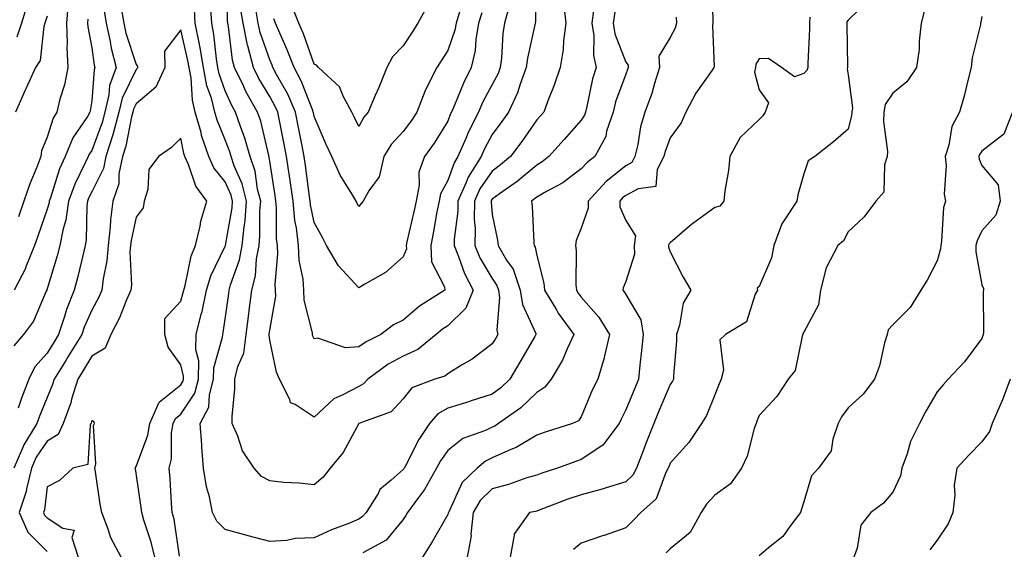
# Model space of a CAD drawing. Units: inches. Extents: x 1034483 to 1037123, y 7221338 to 7223978.
# Drawn here: x 1035742 to 1035963, y 7223624 to 7223743 of the extents above; entities that cross this region are included whole.
import ezdxf

# ---------------------------------------------------------------- set-up
doc = ezdxf.new("R2010")
doc.units = ezdxf.units.IN
doc.header["$MEASUREMENT"] = 0
doc.layers.add('Contour_10347221', color=7, linetype='Continuous', true_color=0xee8250)

msp = doc.modelspace()

# ---------------------------------------------------------------- linework, layer by layer
at = {"layer": 'Contour_10347221'}
for points in [[(1035857.76, 7223751.63, 2848), (1035857.78, 7223742.19, 2848), (1035857.7, 7223741.92, 2848), (1035857.64, 7223741.51, 2848), (1035855.94, 7223734.03, 2848), (1035855.67, 7223731.92, 2848), (1035854.3, 7223728.17, 2848), (1035853.75, 7223726.22, 2848), (1035851.72, 7223721.92, 2848), (1035850.2, 7223719.77, 2848), (1035848.05, 7223716.88, 2848), (1035846.31, 7223713.66, 2848), (1035845.55, 7223711.92, 2848), (1035842.66, 7223707.31, 2848), (1035842.23, 7223706.1, 2848), (1035840.35, 7223701.92, 2848), (1035840.34, 7223699.63, 2848), (1035839.5, 7223693.37, 2848), (1035839.48, 7223691.92, 2848), (1035840.47, 7223689.5, 2848), (1035841.8, 7223685.67, 2848), (1035843.77, 7223681.92, 2848), (1035842.13, 7223677.84, 2848), (1035838.05, 7223673.93, 2848), (1035836.84, 7223673.13, 2848), (1035835.45, 7223671.92, 2848), (1035831.37, 7223668.6, 2848), (1035828.05, 7223667.1, 2848), (1035824.69, 7223665.28, 2848), (1035820.12, 7223661.92, 2848), (1035819.1, 7223660.87, 2848), (1035818.05, 7223660.3, 2848), (1035814.5, 7223658.37, 2848), (1035812.46, 7223657.51, 2848), (1035808.05, 7223653.37, 2848), (1035803.75, 7223656.22, 2848), (1035802.76, 7223656.63, 2848), (1035802.6, 7223657.37, 2848), (1035800.24, 7223661.92, 2848), (1035799.59, 7223663.46, 2848), (1035798.05, 7223670.69, 2848), (1035797.91, 7223671.78, 2848), (1035797.93, 7223671.92, 2848), (1035797.93, 7223672.04, 2848), (1035798.05, 7223672.94, 2848), (1035799.42, 7223680.55, 2848), (1035799.38, 7223681.92, 2848), (1035799.28, 7223683.15, 2848), (1035799.89, 7223690.08, 2848), (1035799.79, 7223691.92, 2848), (1035799.61, 7223693.48, 2848), (1035799.59, 7223700.38, 2848), (1035799.46, 7223701.92, 2848), (1035799.28, 7223703.15, 2848), (1035798.05, 7223710.92, 2848), (1035797.91, 7223711.78, 2848), (1035797.87, 7223711.92, 2848), (1035797.82, 7223712.15, 2848), (1035796.02, 7223719.89, 2848), (1035795.34, 7223721.92, 2848), (1035792.7, 7223726.57, 2848), (1035792.13, 7223727.84, 2848), (1035790.16, 7223731.92, 2848), (1035789.71, 7223733.58, 2848), (1035788.81, 7223741.16, 2848), (1035788.66, 7223741.92, 2848), (1035788.58, 7223742.45, 2848), (1035788.66, 7223751.31, 2848)], [(1035897.42, 7223751.3, 2853), (1035897.62, 7223742.35, 2853), (1035897.64, 7223741.92, 2853), (1035897.52, 7223741.39, 2853), (1035897.89, 7223732.08, 2853), (1035897.85, 7223731.92, 2853), (1035897.44, 7223731.31, 2853), (1035893.81, 7223726.16, 2853), (1035891.55, 7223721.92, 2853), (1035890.49, 7223719.48, 2853), (1035888.05, 7223716.16, 2853), (1035886.92, 7223713.05, 2853), (1035886.62, 7223711.92, 2853), (1035885.12, 7223708.99, 2853), (1035884.79, 7223705.18, 2853), (1035880.82, 7223704.69, 2853), (1035878.05, 7223703.19, 2853), (1035877.35, 7223702.62, 2853), (1035876.7, 7223701.92, 2853), (1035876.74, 7223700.61, 2853), (1035878.05, 7223697.55, 2853), (1035880.22, 7223694.09, 2853), (1035879.94, 7223691.92, 2853), (1035879.98, 7223689.99, 2853), (1035878.05, 7223683.83, 2853), (1035877.5, 7223682.47, 2853), (1035877.41, 7223681.92, 2853), (1035877.7, 7223681.57, 2853), (1035878.05, 7223680.96, 2853), (1035881.41, 7223675.28, 2853), (1035881.96, 7223671.92, 2853), (1035881.62, 7223668.35, 2853), (1035881.21, 7223665.08, 2853), (1035880.9, 7223661.92, 2853), (1035880.06, 7223659.91, 2853), (1035878.05, 7223655.01, 2853), (1035877.01, 7223652.96, 2853), (1035876.55, 7223651.92, 2853), (1035872.91, 7223647.06, 2853), (1035868.05, 7223643.83, 2853), (1035866.62, 7223643.35, 2853), (1035862.7, 7223641.92, 2853), (1035859.18, 7223640.79, 2853), (1035858.05, 7223640.38, 2853), (1035855.84, 7223639.71, 2853), (1035851.72, 7223638.25, 2853), (1035848.05, 7223637.29, 2853), (1035845.32, 7223634.65, 2853), (1035843.73, 7223631.92, 2853), (1035843.23, 7223627.1, 2853), (1035843.28, 7223626.69, 2853), (1035842.39, 7223621.92, 2853)], [(1035743.64, 7223746.33, 2845), (1035742.29, 7223741.92, 2845), (1035741.23, 7223738.74, 2845)], [(1035752.78, 7223746.65, 2847), (1035752.37, 7223741.92, 2847), (1035752.56, 7223737.41, 2847), (1035752.46, 7223736.33, 2847), (1035752.72, 7223731.92, 2847), (1035751.94, 7223728.03, 2847), (1035750.92, 7223724.79, 2847), (1035750.22, 7223721.92, 2847), (1035749.4, 7223720.57, 2847), (1035748.05, 7223716.31, 2847), (1035746.78, 7223713.19, 2847), (1035746.6, 7223711.92, 2847), (1035745.71, 7223709.58, 2847), (1035744.18, 7223705.79, 2847), (1035742.8, 7223701.92, 2847), (1035741.6, 7223698.37, 2847)], [(1035833.71, 7223746.26, 2844), (1035831.33, 7223741.92, 2844), (1035830.06, 7223739.91, 2844), (1035828.05, 7223736.84, 2844), (1035825.63, 7223734.34, 2844), (1035824.38, 7223731.92, 2844), (1035822.54, 7223727.43, 2844), (1035821.76, 7223725.63, 2844), (1035820.2, 7223721.92, 2844), (1035819.2, 7223720.77, 2844), (1035818.05, 7223718.66, 2844), (1035817, 7223720.87, 2844), (1035816.53, 7223721.92, 2844), (1035814.65, 7223725.32, 2844), (1035813.71, 7223727.58, 2844), (1035809.01, 7223731.92, 2844), (1035808.58, 7223732.45, 2844), (1035808.05, 7223732.7, 2844), (1035805.65, 7223739.52, 2844), (1035804.63, 7223741.92, 2844), (1035802.76, 7223746.63, 2844)], [(1035932.78, 7223747.19, 2855), (1035928.05, 7223742.55, 2855), (1035927.74, 7223742.23, 2855), (1035927.74, 7223741.92, 2855), (1035927.72, 7223741.59, 2855), (1035927.85, 7223732.12, 2855), (1035927.85, 7223731.92, 2855), (1035927.8, 7223731.67, 2855), (1035928.05, 7223730.28, 2855), (1035929.03, 7223722.9, 2855), (1035928.85, 7223721.92, 2855), (1035928.81, 7223721.16, 2855), (1035928.05, 7223718.11, 2855), (1035924.73, 7223715.24, 2855), (1035920.57, 7223711.92, 2855), (1035919.01, 7223710.96, 2855), (1035918.05, 7223708.03, 2855), (1035916.68, 7223703.29, 2855), (1035916.49, 7223701.92, 2855), (1035913.6, 7223697.47, 2855), (1035913.13, 7223696.84, 2855), (1035911.29, 7223691.92, 2855), (1035910.82, 7223689.15, 2855), (1035908.05, 7223682.7, 2855), (1035907.6, 7223682.37, 2855), (1035907.62, 7223681.92, 2855), (1035907.11, 7223680.98, 2855), (1035905.2, 7223674.77, 2855), (1035900.47, 7223671.92, 2855), (1035899.2, 7223670.77, 2855), (1035900.04, 7223663.91, 2855), (1035899.48, 7223661.92, 2855), (1035899.07, 7223660.9, 2855), (1035898.05, 7223658.37, 2855), (1035896.21, 7223653.76, 2855), (1035895.06, 7223651.92, 2855), (1035892.25, 7223647.72, 2855), (1035888.05, 7223643.03, 2855), (1035887.72, 7223642.25, 2855), (1035887.6, 7223641.92, 2855), (1035887.09, 7223640.96, 2855), (1035884.91, 7223635.06, 2855), (1035881.47, 7223631.92, 2855), (1035879.77, 7223630.2, 2855), (1035878.05, 7223628.48, 2855), (1035873.17, 7223626.8, 2855), (1035872.82, 7223626.69, 2855), (1035868.05, 7223625.05, 2855), (1035866.29, 7223623.68, 2855)], [(1035760.82, 7223744.69, 2849), (1035761.27, 7223741.92, 2849), (1035762.17, 7223737.8, 2849), (1035762.41, 7223736.28, 2849), (1035763.54, 7223731.92, 2849), (1035762.09, 7223727.88, 2849), (1035761.94, 7223725.81, 2849), (1035761.02, 7223721.92, 2849), (1035760.41, 7223719.56, 2849), (1035758.05, 7223713.29, 2849), (1035757.5, 7223712.47, 2849), (1035757.27, 7223711.92, 2849), (1035756.62, 7223710.49, 2849), (1035754.24, 7223705.73, 2849), (1035752.82, 7223701.92, 2849), (1035752.23, 7223697.74, 2849), (1035751.55, 7223695.42, 2849), (1035750.9, 7223691.92, 2849), (1035750.32, 7223689.65, 2849), (1035748.05, 7223682.19, 2849), (1035747.99, 7223681.98, 2849), (1035747.95, 7223681.92, 2849), (1035747.84, 7223681.71, 2849), (1035745, 7223674.97, 2849), (1035742.76, 7223671.92, 2849), (1035740.57, 7223669.4, 2849)], [(1035764.71, 7223745.26, 2850), (1035765.26, 7223741.92, 2850), (1035765.76, 7223739.63, 2850), (1035768.05, 7223732.6, 2850), (1035768.36, 7223732.23, 2850), (1035768.36, 7223731.92, 2850), (1035768.26, 7223731.71, 2850), (1035768.05, 7223731.51, 2850), (1035764.91, 7223725.06, 2850), (1035764.16, 7223721.92, 2850), (1035762.89, 7223717.08, 2850), (1035762.7, 7223716.57, 2850), (1035761.23, 7223711.92, 2850), (1035760.69, 7223709.28, 2850), (1035758.05, 7223703.97, 2850), (1035757.37, 7223702.6, 2850), (1035757.11, 7223701.92, 2850), (1035756.96, 7223700.83, 2850), (1035756.82, 7223693.15, 2850), (1035756.6, 7223691.92, 2850), (1035756.1, 7223689.97, 2850), (1035754.96, 7223685.01, 2850), (1035754.09, 7223681.92, 2850), (1035752.39, 7223677.58, 2850), (1035751.9, 7223675.77, 2850), (1035750.63, 7223671.92, 2850), (1035749.65, 7223670.32, 2850), (1035748.05, 7223667.76, 2850), (1035745.28, 7223664.69, 2850), (1035743.93, 7223661.92, 2850), (1035742.29, 7223657.68, 2850), (1035741.53, 7223655.4, 2850)], [(1035870.84, 7223744.71, 2850), (1035870.45, 7223741.92, 2850), (1035870.88, 7223739.09, 2850), (1035870.78, 7223734.65, 2850), (1035871.39, 7223731.92, 2850), (1035870.61, 7223729.36, 2850), (1035869.34, 7223723.21, 2850), (1035869.01, 7223721.92, 2850), (1035868.77, 7223721.2, 2850), (1035868.05, 7223720.1, 2850), (1035864.24, 7223715.73, 2850), (1035860.8, 7223711.92, 2850), (1035859.26, 7223710.71, 2850), (1035858.05, 7223710.01, 2850), (1035853.62, 7223706.35, 2850), (1035849.71, 7223703.58, 2850), (1035848.05, 7223702.39, 2850), (1035847.85, 7223702.12, 2850), (1035847.78, 7223701.92, 2850), (1035847.78, 7223701.65, 2850), (1035848.05, 7223698.89, 2850), (1035849.26, 7223693.13, 2850), (1035849.42, 7223691.92, 2850), (1035851.29, 7223688.68, 2850), (1035852.72, 7223686.59, 2850), (1035854.36, 7223681.92, 2850), (1035854.83, 7223678.7, 2850), (1035857.82, 7223672.15, 2850), (1035857.87, 7223671.92, 2850), (1035857.64, 7223671.51, 2850), (1035854.24, 7223665.73, 2850), (1035851.98, 7223661.92, 2850), (1035849.98, 7223659.99, 2850), (1035848.05, 7223658.54, 2850), (1035843.07, 7223656.94, 2850), (1035843.05, 7223656.92, 2850), (1035838.05, 7223655.36, 2850), (1035835.84, 7223654.13, 2850), (1035833.95, 7223651.92, 2850), (1035831.59, 7223648.38, 2850), (1035828.56, 7223642.43, 2850), (1035828.28, 7223641.92, 2850), (1035828.19, 7223641.78, 2850), (1035828.05, 7223641.59, 2850), (1035825.37, 7223639.24, 2850), (1035822.82, 7223637.15, 2850), (1035822.39, 7223636.26, 2850), (1035819.71, 7223631.92, 2850), (1035818.93, 7223631.04, 2850), (1035818.05, 7223630.46, 2850), (1035815.57, 7223629.44, 2850), (1035811.92, 7223628.05, 2850), (1035808.05, 7223626.28, 2850), (1035803.85, 7223626.12, 2850), (1035801.8, 7223625.67, 2850), (1035798.05, 7223625.46, 2850), (1035793.23, 7223626.74, 2850), (1035792.95, 7223626.82, 2850), (1035788.05, 7223628.15, 2850), (1035786.16, 7223630.03, 2850), (1035785.22, 7223631.92, 2850), (1035784.51, 7223635.46, 2850), (1035783.85, 7223637.72, 2850), (1035783.19, 7223641.92, 2850), (1035782.78, 7223646.65, 2850), (1035782.8, 7223647.17, 2850), (1035782.44, 7223651.92, 2850), (1035784.38, 7223655.59, 2850), (1035784.5, 7223658.37, 2850), (1035785.45, 7223661.92, 2850), (1035785.49, 7223664.48, 2850), (1035787.48, 7223671.35, 2850), (1035787.5, 7223671.92, 2850), (1035787.6, 7223672.37, 2850), (1035788.05, 7223675.38, 2850), (1035788.83, 7223681.14, 2850), (1035788.95, 7223681.92, 2850), (1035789.24, 7223683.11, 2850), (1035791.27, 7223688.7, 2850), (1035791.88, 7223691.92, 2850), (1035792.29, 7223696.16, 2850), (1035792.52, 7223697.45, 2850), (1035792.87, 7223701.92, 2850), (1035791.9, 7223705.77, 2850), (1035790.1, 7223709.87, 2850), (1035789.4, 7223711.92, 2850), (1035789.1, 7223712.97, 2850), (1035788.05, 7223715.65, 2850), (1035786.23, 7223720.1, 2850), (1035785.73, 7223721.92, 2850), (1035784.94, 7223725.03, 2850), (1035783.93, 7223727.8, 2850), (1035783.17, 7223731.92, 2850), (1035782.46, 7223736.33, 2850), (1035782.09, 7223737.88, 2850), (1035781.33, 7223741.92, 2850), (1035781.16, 7223745.03, 2850)], [(1035864.14, 7223745.83, 2849), (1035864.61, 7223741.92, 2849), (1035864.07, 7223737.94, 2849), (1035864.01, 7223735.96, 2849), (1035863.28, 7223731.92, 2849), (1035862, 7223727.97, 2849), (1035860.55, 7223724.42, 2849), (1035859.63, 7223721.92, 2849), (1035858.89, 7223721.08, 2849), (1035858.05, 7223720.14, 2849), (1035854.69, 7223715.28, 2849), (1035852.19, 7223711.92, 2849), (1035849.94, 7223710.03, 2849), (1035848.05, 7223708.66, 2849), (1035845.3, 7223704.67, 2849), (1035844.07, 7223701.92, 2849), (1035844.01, 7223697.88, 2849), (1035844.22, 7223695.75, 2849), (1035844.16, 7223691.92, 2849), (1035845.3, 7223689.17, 2849), (1035848.05, 7223684.5, 2849), (1035849.09, 7223682.96, 2849), (1035849.46, 7223681.92, 2849), (1035849.69, 7223680.28, 2849), (1035849.05, 7223672.92, 2849), (1035849.3, 7223671.92, 2849), (1035848.83, 7223671.14, 2849), (1035848.05, 7223669.83, 2849), (1035843.56, 7223666.41, 2849), (1035841.17, 7223665.05, 2849), (1035838.05, 7223663.13, 2849), (1035837.37, 7223662.6, 2849), (1035835.18, 7223661.92, 2849), (1035829.98, 7223659.99, 2849), (1035828.05, 7223657.49, 2849), (1035825.37, 7223654.6, 2849), (1035818.05, 7223651.92, 2849), (1035814.53, 7223645.44, 2849), (1035811.6, 7223641.92, 2849), (1035810.04, 7223639.93, 2849), (1035808.05, 7223638.17, 2849), (1035804.69, 7223638.56, 2849), (1035801.25, 7223638.72, 2849), (1035798.05, 7223639.05, 2849), (1035796.21, 7223640.08, 2849), (1035794.55, 7223641.92, 2849), (1035791.96, 7223645.83, 2849), (1035790.88, 7223649.09, 2849), (1035789.63, 7223651.92, 2849), (1035789.63, 7223653.5, 2849), (1035790.24, 7223659.73, 2849), (1035790.22, 7223661.92, 2849), (1035790.86, 7223664.73, 2849), (1035792.23, 7223667.74, 2849), (1035792.76, 7223671.92, 2849), (1035793.36, 7223676.61, 2849), (1035793.44, 7223677.31, 2849), (1035794.03, 7223681.92, 2849), (1035794.85, 7223685.12, 2849), (1035795.1, 7223688.97, 2849), (1035795.67, 7223691.92, 2849), (1035795.86, 7223694.11, 2849), (1035795.86, 7223699.73, 2849), (1035796.04, 7223701.92, 2849), (1035795.34, 7223704.63, 2849), (1035794.77, 7223708.64, 2849), (1035793.64, 7223711.92, 2849), (1035792.39, 7223716.26, 2849), (1035791.55, 7223718.42, 2849), (1035790.37, 7223721.92, 2849), (1035789.53, 7223723.4, 2849), (1035788.05, 7223726.71, 2849), (1035786.66, 7223730.53, 2849), (1035786.41, 7223731.92, 2849), (1035786.08, 7223733.89, 2849), (1035785.49, 7223739.36, 2849), (1035785.02, 7223741.92, 2849), (1035784.85, 7223745.12, 2849)], [(1035851.84, 7223745.71, 2847), (1035850.8, 7223741.92, 2847), (1035850.43, 7223739.54, 2847), (1035850.14, 7223734.01, 2847), (1035849.87, 7223731.92, 2847), (1035849.38, 7223730.59, 2847), (1035848.05, 7223728.13, 2847), (1035845.9, 7223724.07, 2847), (1035844.94, 7223721.92, 2847), (1035842.64, 7223717.33, 2847), (1035842.11, 7223715.98, 2847), (1035840.35, 7223711.92, 2847), (1035839.46, 7223710.51, 2847), (1035838.05, 7223706.51, 2847), (1035836.43, 7223703.54, 2847), (1035836.1, 7223701.92, 2847), (1035835.63, 7223699.5, 2847), (1035834.89, 7223695.08, 2847), (1035834.22, 7223691.92, 2847), (1035834.38, 7223688.25, 2847), (1035837.29, 7223682.68, 2847), (1035837.39, 7223681.92, 2847), (1035831.68, 7223678.29, 2847), (1035828.05, 7223675.2, 2847), (1035825.86, 7223674.11, 2847), (1035823.03, 7223671.92, 2847), (1035819.69, 7223670.28, 2847), (1035818.05, 7223669.15, 2847), (1035815.1, 7223668.97, 2847), (1035808.85, 7223671.12, 2847), (1035808.05, 7223671, 2847), (1035807.74, 7223671.61, 2847), (1035807.66, 7223671.92, 2847), (1035807.64, 7223672.33, 2847), (1035805.8, 7223679.67, 2847), (1035805.75, 7223681.92, 2847), (1035805.57, 7223684.4, 2847), (1035804.67, 7223688.54, 2847), (1035804.5, 7223691.92, 2847), (1035804.05, 7223695.92, 2847), (1035803.71, 7223697.58, 2847), (1035803.3, 7223701.92, 2847), (1035802.64, 7223706.51, 2847), (1035802.48, 7223707.49, 2847), (1035801.84, 7223711.92, 2847), (1035801.21, 7223715.08, 2847), (1035799.85, 7223721.92, 2847), (1035799.3, 7223723.17, 2847), (1035798.05, 7223725.4, 2847), (1035795.61, 7223729.48, 2847), (1035794.44, 7223731.92, 2847), (1035793.15, 7223736.82, 2847), (1035793.09, 7223736.96, 2847), (1035792.07, 7223741.92, 2847), (1035791.47, 7223745.34, 2847)], [(1035845.73, 7223744.24, 2846), (1035845, 7223741.92, 2846), (1035844.36, 7223738.23, 2846), (1035844.24, 7223735.73, 2846), (1035843.34, 7223731.92, 2846), (1035841.59, 7223728.38, 2846), (1035839.59, 7223723.46, 2846), (1035838.91, 7223721.92, 2846), (1035838.62, 7223721.35, 2846), (1035838.05, 7223719.89, 2846), (1035835.04, 7223714.93, 2846), (1035832.84, 7223711.92, 2846), (1035831.57, 7223708.4, 2846), (1035831.64, 7223705.51, 2846), (1035830.94, 7223701.92, 2846), (1035830.45, 7223699.52, 2846), (1035828.89, 7223692.76, 2846), (1035828.71, 7223691.92, 2846), (1035828.75, 7223691.22, 2846), (1035828.05, 7223689.42, 2846), (1035824.09, 7223685.88, 2846), (1035819.42, 7223683.29, 2846), (1035818.05, 7223682.43, 2846), (1035813.52, 7223687.39, 2846), (1035810.78, 7223691.92, 2846), (1035809.89, 7223693.76, 2846), (1035808.05, 7223697.08, 2846), (1035807.23, 7223701.1, 2846), (1035807.17, 7223701.92, 2846), (1035807.01, 7223702.96, 2846), (1035806.08, 7223709.95, 2846), (1035805.78, 7223711.92, 2846), (1035805.24, 7223714.73, 2846), (1035804.55, 7223718.42, 2846), (1035803.85, 7223721.92, 2846), (1035802.09, 7223725.96, 2846), (1035799.59, 7223730.38, 2846), (1035798.79, 7223731.92, 2846), (1035798.58, 7223732.45, 2846), (1035798.05, 7223733.62, 2846), (1035795.92, 7223739.79, 2846), (1035795.47, 7223741.92, 2846), (1035794.92, 7223745.05, 2846)], [(1035840.76, 7223744.63, 2845), (1035839.92, 7223741.92, 2845), (1035839.65, 7223740.32, 2845), (1035838.05, 7223735.73, 2845), (1035836.57, 7223733.4, 2845), (1035835.61, 7223731.92, 2845), (1035833.03, 7223726.94, 2845), (1035833.03, 7223726.9, 2845), (1035831.1, 7223721.92, 2845), (1035829.92, 7223720.05, 2845), (1035828.05, 7223717.56, 2845), (1035825.37, 7223714.6, 2845), (1035823.73, 7223711.92, 2845), (1035822.62, 7223707.35, 2845), (1035820.32, 7223704.19, 2845), (1035819.05, 7223701.92, 2845), (1035818.6, 7223701.37, 2845), (1035818.05, 7223700.69, 2845), (1035817.66, 7223701.53, 2845), (1035817.44, 7223701.92, 2845), (1035816.64, 7223703.33, 2845), (1035813.85, 7223707.72, 2845), (1035812.01, 7223711.92, 2845), (1035810.75, 7223714.62, 2845), (1035808.05, 7223720.9, 2845), (1035807.89, 7223721.76, 2845), (1035807.85, 7223721.92, 2845), (1035807.72, 7223722.25, 2845), (1035805.1, 7223728.97, 2845), (1035803.54, 7223731.92, 2845), (1035802.01, 7223735.88, 2845), (1035800.3, 7223739.67, 2845), (1035799.34, 7223741.92, 2845), (1035798.97, 7223742.84, 2845)], [(1035875.59, 7223744.38, 2851), (1035875.26, 7223741.92, 2851), (1035875.61, 7223739.48, 2851), (1035878.05, 7223733.13, 2851), (1035878.58, 7223732.45, 2851), (1035878.62, 7223731.92, 2851), (1035878.48, 7223731.49, 2851), (1035878.05, 7223730.44, 2851), (1035875.78, 7223724.19, 2851), (1035875.2, 7223721.92, 2851), (1035873.75, 7223717.62, 2851), (1035873.54, 7223716.43, 2851), (1035871.1, 7223711.92, 2851), (1035869.38, 7223710.59, 2851), (1035868.05, 7223709.15, 2851), (1035863.91, 7223706.06, 2851), (1035860.24, 7223704.11, 2851), (1035858.05, 7223702.84, 2851), (1035857.54, 7223702.43, 2851), (1035856.84, 7223701.92, 2851), (1035857, 7223700.87, 2851), (1035857.41, 7223692.56, 2851), (1035857.48, 7223691.92, 2851), (1035857.7, 7223691.57, 2851), (1035858.05, 7223689.69, 2851), (1035859.63, 7223683.5, 2851), (1035859.81, 7223681.92, 2851), (1035862.48, 7223677.49, 2851), (1035862.89, 7223676.76, 2851), (1035866.35, 7223671.92, 2851), (1035864.87, 7223668.74, 2851), (1035863.81, 7223666.16, 2851), (1035861.29, 7223661.92, 2851), (1035859.89, 7223660.08, 2851), (1035858.05, 7223658.93, 2851), (1035854.5, 7223655.47, 2851), (1035849.46, 7223651.92, 2851), (1035848.6, 7223651.37, 2851), (1035848.05, 7223651.12, 2851), (1035846.51, 7223650.38, 2851), (1035841.41, 7223648.56, 2851), (1035838.05, 7223645.88, 2851), (1035836.41, 7223643.56, 2851), (1035835.51, 7223641.92, 2851), (1035832.84, 7223637.13, 2851), (1035831.47, 7223635.34, 2851), (1035829.01, 7223631.92, 2851), (1035828.66, 7223631.31, 2851), (1035828.05, 7223630.38, 2851), (1035824.2, 7223625.77, 2851), (1035818.99, 7223622.86, 2851)], [(1035945.16, 7223744.81, 2856), (1035944.42, 7223741.92, 2856), (1035943.95, 7223737.82, 2856), (1035943.99, 7223735.98, 2856), (1035943.36, 7223731.92, 2856), (1035941.23, 7223728.74, 2856), (1035938.05, 7223726.2, 2856), (1035936.37, 7223723.6, 2856), (1035936.06, 7223721.92, 2856), (1035935.96, 7223719.83, 2856), (1035936.88, 7223713.09, 2856), (1035936.78, 7223711.92, 2856), (1035936.16, 7223710.03, 2856), (1035936.06, 7223703.91, 2856), (1035934.22, 7223701.92, 2856), (1035931.59, 7223698.38, 2856), (1035928.05, 7223695.01, 2856), (1035926.96, 7223693.01, 2856), (1035925.69, 7223691.92, 2856), (1035923.05, 7223686.92, 2856), (1035921.78, 7223681.92, 2856), (1035921.37, 7223678.6, 2856), (1035918.05, 7223672.49, 2856), (1035917.87, 7223672.1, 2856), (1035917.84, 7223671.92, 2856), (1035917.7, 7223671.57, 2856), (1035916.12, 7223663.85, 2856), (1035914.57, 7223661.92, 2856), (1035911.96, 7223658.01, 2856), (1035908.05, 7223653.72, 2856), (1035907.52, 7223652.45, 2856), (1035907.33, 7223651.92, 2856), (1035906.94, 7223650.81, 2856), (1035905.35, 7223644.62, 2856), (1035904.09, 7223641.92, 2856), (1035901.6, 7223638.37, 2856), (1035898.05, 7223635.85, 2856), (1035896.16, 7223633.81, 2856), (1035894.96, 7223631.92, 2856), (1035892.52, 7223627.45, 2856), (1035888.05, 7223623.81, 2856), (1035887.11, 7223622.86, 2856)], [(1035757.21, 7223742.76, 2848), (1035757.13, 7223741.92, 2848), (1035757.17, 7223741.04, 2848), (1035758.05, 7223736.35, 2848), (1035758.62, 7223732.49, 2848), (1035758.77, 7223731.92, 2848), (1035758.58, 7223731.39, 2848), (1035758.05, 7223724.44, 2848), (1035757.74, 7223722.23, 2848), (1035757.66, 7223721.92, 2848), (1035757.09, 7223720.96, 2848), (1035753.83, 7223716.14, 2848), (1035752.07, 7223711.92, 2848), (1035750.82, 7223709.15, 2848), (1035748.79, 7223702.66, 2848), (1035748.52, 7223701.92, 2848), (1035748.46, 7223701.51, 2848), (1035748.05, 7223700.1, 2848), (1035745.92, 7223694.05, 2848), (1035745.22, 7223691.92, 2848), (1035743.28, 7223687.15, 2848), (1035743.17, 7223686.8, 2848), (1035740.63, 7223681.92, 2848)], [(1035748.05, 7223743.46, 2846), (1035747.66, 7223742.31, 2846), (1035747.54, 7223741.92, 2846), (1035747.29, 7223741.16, 2846), (1035746.45, 7223733.52, 2846), (1035745.43, 7223731.92, 2846), (1035743.26, 7223727.13, 2846), (1035743.13, 7223726.84, 2846), (1035740.96, 7223721.92, 2846)], [(1035889.36, 7223743.23, 2852), (1035889.42, 7223741.92, 2852), (1035889.18, 7223740.79, 2852), (1035888.05, 7223738.68, 2852), (1035885.49, 7223734.48, 2852), (1035885.63, 7223731.92, 2852), (1035884.5, 7223728.37, 2852), (1035883.89, 7223726.08, 2852), (1035882.37, 7223721.92, 2852), (1035881.39, 7223718.58, 2852), (1035880.73, 7223714.6, 2852), (1035880.08, 7223711.92, 2852), (1035879.4, 7223710.57, 2852), (1035878.05, 7223709.85, 2852), (1035873.64, 7223706.33, 2852), (1035869.57, 7223701.92, 2852), (1035869.63, 7223700.34, 2852), (1035868.05, 7223695.81, 2852), (1035866.92, 7223693.05, 2852), (1035866.78, 7223691.92, 2852), (1035866.94, 7223690.81, 2852), (1035866.86, 7223683.11, 2852), (1035867, 7223681.92, 2852), (1035867.39, 7223681.26, 2852), (1035868.05, 7223680.36, 2852), (1035872, 7223675.87, 2852), (1035874.42, 7223671.92, 2852), (1035873.28, 7223667.15, 2852), (1035873.23, 7223666.74, 2852), (1035871.76, 7223661.92, 2852), (1035870.53, 7223659.44, 2852), (1035868.05, 7223653.48, 2852), (1035867.42, 7223652.55, 2852), (1035866.12, 7223651.92, 2852), (1035859.98, 7223649.99, 2852), (1035858.05, 7223649.3, 2852), (1035853.42, 7223646.55, 2852), (1035852.23, 7223646.1, 2852), (1035848.05, 7223644.21, 2852), (1035846.51, 7223643.46, 2852), (1035844.67, 7223641.92, 2852), (1035841.27, 7223638.7, 2852), (1035838.36, 7223632.23, 2852), (1035838.19, 7223631.92, 2852), (1035838.17, 7223631.8, 2852), (1035838.05, 7223631.53, 2852), (1035834.57, 7223625.4, 2852), (1035832.41, 7223621.92, 2852)], [(1035919.38, 7223743.25, 2854), (1035919.34, 7223741.92, 2854), (1035919.32, 7223740.65, 2854), (1035918.93, 7223732.8, 2854), (1035918.93, 7223731.92, 2854), (1035918.73, 7223731.24, 2854), (1035918.05, 7223730.57, 2854), (1035915.94, 7223729.81, 2854), (1035913.01, 7223731.92, 2854), (1035910.12, 7223733.99, 2854), (1035908.05, 7223733.89, 2854), (1035907.31, 7223732.66, 2854), (1035907.17, 7223731.92, 2854), (1035907, 7223730.87, 2854), (1035908.05, 7223726.92, 2854), (1035910.14, 7223724.01, 2854), (1035909.38, 7223721.92, 2854), (1035908.87, 7223721.1, 2854), (1035908.05, 7223720.26, 2854), (1035903.75, 7223716.22, 2854), (1035901.43, 7223711.92, 2854), (1035901.14, 7223708.83, 2854), (1035900.35, 7223704.22, 2854), (1035900.1, 7223701.92, 2854), (1035899.16, 7223700.81, 2854), (1035898.05, 7223700.47, 2854), (1035893.09, 7223696.88, 2854), (1035892.39, 7223696.26, 2854), (1035888.05, 7223692.55, 2854), (1035887.72, 7223692.25, 2854), (1035887.68, 7223691.92, 2854), (1035887.68, 7223691.55, 2854), (1035888.05, 7223690.55, 2854), (1035890.96, 7223684.83, 2854), (1035892.64, 7223681.92, 2854), (1035890.98, 7223678.99, 2854), (1035890.14, 7223674.01, 2854), (1035889.44, 7223671.92, 2854), (1035889.42, 7223670.55, 2854), (1035888.77, 7223662.64, 2854), (1035888.75, 7223661.92, 2854), (1035888.54, 7223661.43, 2854), (1035888.05, 7223660.73, 2854), (1035885.43, 7223654.54, 2854), (1035884.34, 7223651.92, 2854), (1035882.54, 7223647.43, 2854), (1035881.96, 7223645.83, 2854), (1035880.47, 7223641.92, 2854), (1035879.63, 7223640.34, 2854), (1035878.05, 7223638.83, 2854), (1035873.62, 7223637.49, 2854), (1035872.78, 7223637.19, 2854), (1035868.05, 7223635.96, 2854), (1035865.04, 7223634.93, 2854), (1035858.62, 7223632.49, 2854), (1035858.05, 7223632.29, 2854), (1035857.78, 7223632.19, 2854), (1035856.39, 7223631.92, 2854), (1035852.93, 7223627.04, 2854), (1035852.99, 7223626.86, 2854), (1035852.11, 7223621.92, 2854)], [(1035958.05, 7223743.42, 2857), (1035957.85, 7223742.12, 2857), (1035957.78, 7223741.92, 2857), (1035957.74, 7223741.61, 2857), (1035955.88, 7223734.09, 2857), (1035955.65, 7223731.92, 2857), (1035954.81, 7223728.68, 2857), (1035954.18, 7223725.79, 2857), (1035953.05, 7223721.92, 2857), (1035951.29, 7223718.68, 2857), (1035950.63, 7223714.5, 2857), (1035949.79, 7223711.92, 2857), (1035950.06, 7223709.91, 2857), (1035949.61, 7223703.48, 2857), (1035949.92, 7223701.92, 2857), (1035949.46, 7223700.51, 2857), (1035949.03, 7223692.9, 2857), (1035948.81, 7223691.92, 2857), (1035948.79, 7223691.18, 2857), (1035948.05, 7223688.52, 2857), (1035945.78, 7223684.19, 2857), (1035944.36, 7223681.92, 2857), (1035941.96, 7223678.01, 2857), (1035938.05, 7223674.13, 2857), (1035936.98, 7223672.99, 2857), (1035936.76, 7223671.92, 2857), (1035936.19, 7223670.06, 2857), (1035935.04, 7223664.93, 2857), (1035933.91, 7223661.92, 2857), (1035931.39, 7223658.58, 2857), (1035928.05, 7223655.46, 2857), (1035926.51, 7223653.46, 2857), (1035925.8, 7223651.92, 2857), (1035924.55, 7223648.42, 2857), (1035924.18, 7223645.79, 2857), (1035921.35, 7223641.92, 2857), (1035919.75, 7223640.22, 2857), (1035918.05, 7223634.32, 2857), (1035917.5, 7223632.47, 2857), (1035917.31, 7223631.92, 2857), (1035914.94, 7223628.81, 2857), (1035913.38, 7223626.59, 2857), (1035910.14, 7223624.01, 2857), (1035908.05, 7223622.25, 2857)], [(1035777.8, 7223622.17, 2851), (1035776.57, 7223630.44, 2851), (1035776.16, 7223631.92, 2851), (1035775.96, 7223634.01, 2851), (1035775.71, 7223639.58, 2851), (1035775.45, 7223641.92, 2851), (1035775.96, 7223644.01, 2851), (1035776.02, 7223649.89, 2851), (1035776.35, 7223651.92, 2851), (1035776.86, 7223653.11, 2851), (1035778.05, 7223654.05, 2851), (1035781.21, 7223658.76, 2851), (1035782.07, 7223661.92, 2851), (1035782.13, 7223666, 2851), (1035781.47, 7223668.5, 2851), (1035781.55, 7223671.92, 2851), (1035782.68, 7223676.55, 2851), (1035782.85, 7223677.12, 2851), (1035783.85, 7223681.92, 2851), (1035784.83, 7223685.14, 2851), (1035788.05, 7223691.76, 2851), (1035788.09, 7223691.88, 2851), (1035788.11, 7223691.92, 2851), (1035788.11, 7223691.98, 2851), (1035789.59, 7223700.38, 2851), (1035789.71, 7223701.92, 2851), (1035789.38, 7223703.25, 2851), (1035788.05, 7223706.26, 2851), (1035785.53, 7223709.4, 2851), (1035784.38, 7223711.92, 2851), (1035782.76, 7223716.63, 2851), (1035782.62, 7223717.35, 2851), (1035781.33, 7223721.92, 2851), (1035780.69, 7223724.56, 2851), (1035780.37, 7223729.6, 2851), (1035779.94, 7223731.92, 2851), (1035779.67, 7223733.54, 2851), (1035778.05, 7223740.36, 2851), (1035774.4, 7223735.57, 2851), (1035774.48, 7223731.92, 2851), (1035772.48, 7223727.49, 2851), (1035768.05, 7223723.8, 2851), (1035767.42, 7223722.55, 2851), (1035767.29, 7223721.92, 2851), (1035767.01, 7223720.88, 2851), (1035765.71, 7223714.26, 2851), (1035764.98, 7223711.92, 2851), (1035764.18, 7223708.05, 2851), (1035764.14, 7223705.83, 2851), (1035762.82, 7223701.92, 2851), (1035762.27, 7223697.7, 2851), (1035762.23, 7223696.1, 2851), (1035761.78, 7223691.92, 2851), (1035761.49, 7223688.48, 2851), (1035760.61, 7223684.48, 2851), (1035760.35, 7223681.92, 2851), (1035759.65, 7223680.32, 2851), (1035758.05, 7223677.43, 2851), (1035756.35, 7223673.62, 2851), (1035755.8, 7223671.92, 2851), (1035752.85, 7223667.12, 2851), (1035752.23, 7223666.1, 2851), (1035749.63, 7223661.92, 2851), (1035749.26, 7223660.71, 2851), (1035748.05, 7223657.78, 2851), (1035746.35, 7223653.62, 2851), (1035745.75, 7223651.92, 2851), (1035742.82, 7223647.15, 2851), (1035742.54, 7223646.41, 2851), (1035740.53, 7223641.92, 2851)], [(1035964.94, 7223721.92, 2858), (1035963.01, 7223716.96, 2858), (1035958.05, 7223713.13, 2858), (1035957.56, 7223712.41, 2858), (1035957.42, 7223711.92, 2858), (1035957.48, 7223711.35, 2858), (1035958.05, 7223709.93, 2858), (1035961.72, 7223705.59, 2858), (1035962.21, 7223701.92, 2858), (1035961.23, 7223698.74, 2858), (1035958.05, 7223695.26, 2858), (1035956.98, 7223692.99, 2858), (1035956.72, 7223691.92, 2858), (1035956.68, 7223690.55, 2858), (1035958.05, 7223683.13, 2858), (1035958.42, 7223682.29, 2858), (1035958.46, 7223681.92, 2858), (1035958.34, 7223681.63, 2858), (1035958.44, 7223672.31, 2858), (1035958.36, 7223671.92, 2858), (1035958.28, 7223671.69, 2858), (1035958.05, 7223671.08, 2858), (1035954.14, 7223665.83, 2858), (1035950.49, 7223661.92, 2858), (1035949.34, 7223660.63, 2858), (1035948.05, 7223659.09, 2858), (1035945.39, 7223654.58, 2858), (1035944.03, 7223651.92, 2858), (1035942.05, 7223647.92, 2858), (1035941.29, 7223645.16, 2858), (1035940.1, 7223641.92, 2858), (1035939.79, 7223640.18, 2858), (1035938.05, 7223636.55, 2858), (1035935.94, 7223634.03, 2858), (1035933.13, 7223631.92, 2858), (1035930.88, 7223629.09, 2858), (1035930.04, 7223623.91, 2858), (1035929.28, 7223621.92, 2858)], [(1035772.21, 7223621.92, 2852), (1035771.45, 7223625.32, 2852), (1035769.77, 7223630.2, 2852), (1035769.3, 7223631.92, 2852), (1035769.18, 7223633.05, 2852), (1035768.05, 7223640.77, 2852), (1035767.87, 7223641.74, 2852), (1035767.84, 7223641.92, 2852), (1035767.87, 7223642.1, 2852), (1035768.05, 7223642.31, 2852), (1035770.67, 7223649.3, 2852), (1035771.08, 7223651.92, 2852), (1035773.21, 7223656.76, 2852), (1035778.05, 7223660.65, 2852), (1035778.56, 7223661.41, 2852), (1035778.69, 7223661.92, 2852), (1035778.71, 7223662.58, 2852), (1035778.05, 7223665.12, 2852), (1035775.22, 7223669.09, 2852), (1035774.46, 7223671.92, 2852), (1035774.46, 7223675.51, 2852), (1035778.05, 7223679.44, 2852), (1035778.62, 7223681.35, 2852), (1035778.75, 7223681.92, 2852), (1035779.05, 7223682.92, 2852), (1035780.43, 7223689.54, 2852), (1035781.39, 7223691.92, 2852), (1035782.42, 7223696.3, 2852), (1035782.58, 7223697.39, 2852), (1035783.93, 7223701.92, 2852), (1035781.43, 7223705.3, 2852), (1035779.83, 7223710.14, 2852), (1035779.01, 7223711.92, 2852), (1035778.75, 7223712.62, 2852), (1035778.05, 7223716.08, 2852), (1035775.98, 7223713.99, 2852), (1035773.09, 7223711.92, 2852), (1035770.92, 7223709.05, 2852), (1035770.65, 7223704.52, 2852), (1035769.81, 7223701.92, 2852), (1035769.59, 7223700.38, 2852), (1035768.05, 7223698.33, 2852), (1035766.9, 7223693.07, 2852), (1035766.76, 7223691.92, 2852), (1035766.64, 7223690.51, 2852), (1035766.96, 7223683.01, 2852), (1035766.84, 7223681.92, 2852), (1035765.9, 7223679.77, 2852), (1035764.3, 7223675.67, 2852), (1035762.39, 7223671.92, 2852), (1035761.06, 7223668.91, 2852), (1035758.05, 7223667.06, 2852), (1035756.12, 7223663.85, 2852), (1035754.91, 7223661.92, 2852), (1035753.54, 7223657.41, 2852), (1035753.34, 7223656.63, 2852), (1035751.64, 7223651.92, 2852), (1035750.49, 7223649.48, 2852), (1035748.05, 7223647.97, 2852), (1035745.61, 7223644.36, 2852), (1035744.51, 7223641.92, 2852), (1035743.38, 7223637.25, 2852), (1035743.3, 7223636.67, 2852), (1035741.74, 7223631.92, 2852), (1035743.67, 7223627.55, 2852), (1035748.05, 7223623.19, 2852)], [(1035964.42, 7223661.92, 2859), (1035962.7, 7223657.27, 2859), (1035962.07, 7223655.94, 2859), (1035960.35, 7223651.92, 2859), (1035959.79, 7223650.18, 2859), (1035958.05, 7223647.82, 2859), (1035955.16, 7223644.81, 2859), (1035952.46, 7223641.92, 2859), (1035951.86, 7223638.11, 2859), (1035951.96, 7223635.83, 2859), (1035951.53, 7223631.92, 2859), (1035950.53, 7223629.44, 2859), (1035948.05, 7223625.77, 2859), (1035946.41, 7223623.56, 2859)], [(1035764.69, 7223621.92, 2853), (1035762.37, 7223626.24, 2853), (1035761.76, 7223628.21, 2853), (1035760.3, 7223631.92, 2853), (1035759.96, 7223633.83, 2853), (1035758.91, 7223641.06, 2853), (1035758.77, 7223641.92, 2853), (1035759.01, 7223642.88, 2853), (1035758.46, 7223651.51, 2853), (1035758.71, 7223651.92, 2853), (1035758.56, 7223652.43, 2853), (1035758.05, 7223652.6, 2853), (1035757.91, 7223652.06, 2853), (1035757.87, 7223651.92, 2853), (1035757.7, 7223651.57, 2853), (1035757.21, 7223642.76, 2853), (1035753.85, 7223641.92, 2853), (1035750.8, 7223639.17, 2853), (1035748.05, 7223637.74, 2853), (1035747.42, 7223632.55, 2853), (1035747.21, 7223631.92, 2853), (1035747.46, 7223631.33, 2853), (1035748.05, 7223630.77, 2853), (1035751.57, 7223628.4, 2853), (1035754.14, 7223628.01, 2853), (1035753.62, 7223626.35, 2853), (1035754.98, 7223621.92, 2853)]]:
    msp.add_polyline3d(points, dxfattribs=at)

doc.saveas('drawing.dxf')
